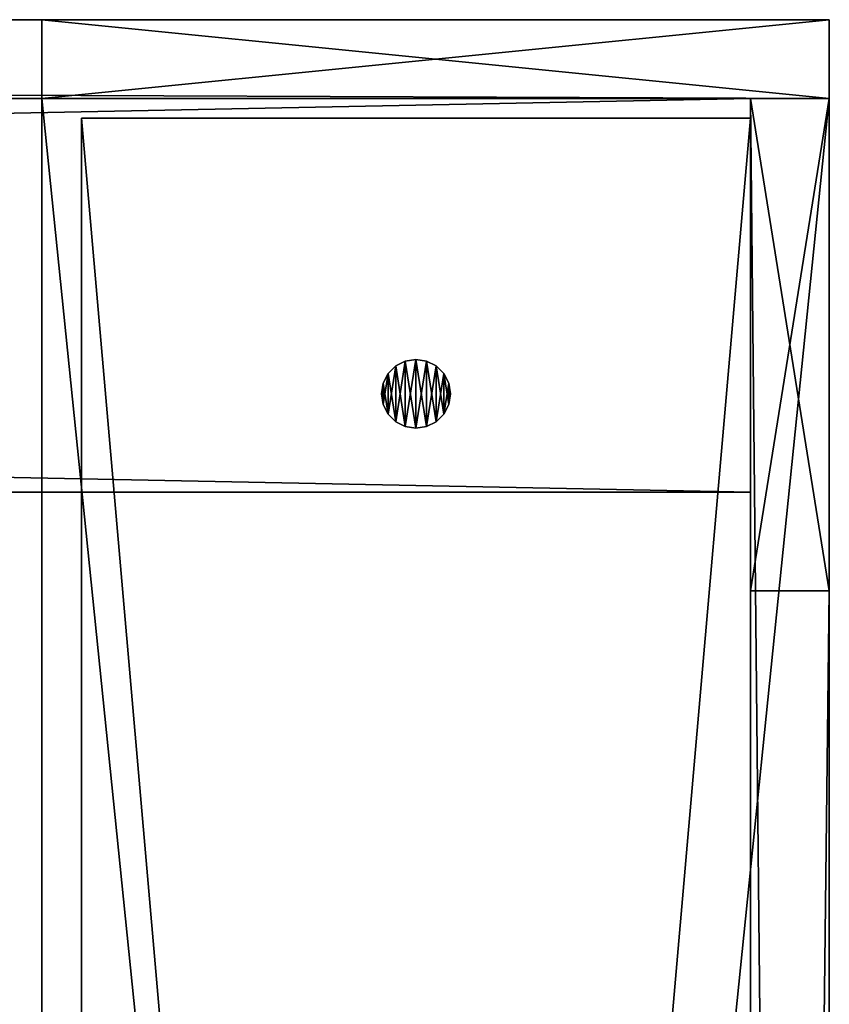
# Model space of a CAD drawing. Units: millimetres. Extents: x -4034 to 2016, y -1550 to 800.
# Drawn here: x 1934 to 2016, y 700 to 800 of the extents above; entities that cross this region are included whole.
import ezdxf

# ---------------------------------------------------------------- set-up
doc = ezdxf.new("R2010")
doc.units = ezdxf.units.MM
doc.header["$LTSCALE"] = 25.4
doc.layers.get('0').update_dxf_attribs({"true_color": 0xffffff})

# ---------------------------------------------------------------- blocks, each defined once
blk = doc.blocks.new('7fbdfa8e-06fb-438c-8c99-30441cac6379')
at = {"color": 0}
for p, q in [((153466.8, 58216.8, 203.2), (153466.8, 59486.8, 203.2)), ((153466.8, 59486.8, 203.2), (153670, 59486.8, 203.2)), ((153466.8, 58216.8, 203.2), (153466.8, 59486.8, 203.2)), ((153466.8, 58216.8, 17780), (153466.8, 59486.8, 19050)), ((153466.8, 59486.8, 19050), (153466.8, 59486.8, 203.2)), ((153466.8, 59486.8, 203.2), (153670, 59486.8, 203.2)), ((153466.8, 59486.8, 19050), (153466.8, 59486.8, 203.2)), ((153466.8, 59486.8, 19050), (153670, 59486.8, 19050)), ((153466.8, 59486.8, 19050), (153670, 59486.8, 19050)), ((153466.8, 58216.8, 17780), (153466.8, 59486.8, 19050)), ((153670, 59486.8, 203.2), (153670, 58216.8, 203.2)), ((153670, 59486.8, 203.2), (153670, 58216.8, 203.2)), ((153670, 59486.8, 203.2), (153670, 59486.8, 19050)), ((153670, 59486.8, 19050), (153670, 58216.8, 17780)), ((153670, 59486.8, 203.2), (153670, 59486.8, 19050)), ((153670, 59486.8, 19050), (153670, 58216.8, 17780)), ((153670, 58216.8, 203.2), (153466.8, 58216.8, 203.2)), ((153670, 58216.8, 203.2), (153466.8, 58216.8, 203.2)), ((153670, 58216.8, 17780), (153466.8, 58216.8, 17780)), ((153466.8, 58216.8, 17780), (153466.8, 58216.8, 203.2)), ((153466.8, 58216.8, 17780), (153466.8, 58216.8, 203.2)), ((153670, 58216.8, 17780), (153466.8, 58216.8, 17780)), ((153670, 58216.8, 17780), (153670, 58216.8, 203.2)), ((153670, 58216.8, 17780), (153670, 58216.8, 203.2))]:
    blk.add_line(p, q, dxfattribs=at)
at = {"color": 253, "true_color": 0xaaaaaa}
mesh = blk.add_polyface(dxfattribs=at)
corners = [(153670, 59486.8, 203.2), (153466.8, 58216.8, 203.2), (153466.8, 59486.8, 203.2), (153670, 58216.8, 203.2)]
mesh.append_faces([[corners[k] for k in face] for face in [(0, 1, 2), (1, 0, 3)]], dxfattribs={"vtx0": -1, "color": 253})
mesh = blk.add_polyface(dxfattribs=at)
corners = [(153466.8, 59486.8, 19050), (153466.8, 58216.8, 203.2), (153466.8, 58216.8, 17780), (153466.8, 59486.8, 203.2)]
mesh.append_faces([[corners[k] for k in face] for face in [(0, 1, 2), (1, 0, 3)]], dxfattribs={"vtx0": -1, "color": 253})
mesh = blk.add_polyface(dxfattribs=at)
corners = [(153466.8, 59486.8, 19050), (153670, 59486.8, 203.2), (153466.8, 59486.8, 203.2), (153670, 59486.8, 19050)]
mesh.append_faces([[corners[k] for k in face] for face in [(0, 1, 2), (1, 0, 3)]], dxfattribs={"vtx0": -1, "color": 253})
mesh = blk.add_polyface(dxfattribs=at)
corners = [(153670, 58216.8, 17780), (153466.8, 59486.8, 19050), (153466.8, 58216.8, 17780), (153670, 59486.8, 19050)]
mesh.append_faces([[corners[k] for k in face] for face in [(0, 1, 2), (1, 0, 3)]], dxfattribs={"vtx0": -1, "color": 253})
mesh = blk.add_polyface(dxfattribs=at)
corners = [(153670, 59486.8, 203.2), (153670, 58216.8, 17780), (153670, 58216.8, 203.2), (153670, 59486.8, 19050)]
mesh.append_faces([[corners[k] for k in face] for face in [(0, 1, 2), (1, 0, 3)]], dxfattribs={"vtx0": -1, "color": 253})
mesh = blk.add_polyface(dxfattribs=at)
corners = [(153670, 58216.8, 17780), (153466.8, 58216.8, 203.2), (153670, 58216.8, 203.2), (153466.8, 58216.8, 17780)]
mesh.append_faces([[corners[k] for k in face] for face in [(0, 1, 2), (1, 0, 3)]], dxfattribs={"vtx0": -1, "color": 253})
blk = doc.blocks.new('24ca9284-5126-4d1d-82b5-af3fc89ede25')
at = {"color": 0}
for p, q in [((153670, 59486.8, 19050), (153466.8, 59486.8, 19050)), ((153466.8, 59486.8, 19050), (153466.8, 39573.2, 19050)), ((153466.8, 59486.8, 19050), (153466.8, 39573.2, 19050)), ((153466.8, 59486.8, 19050), (153466.8, 58216.8, 17780)), ((153670, 59486.8, 19050), (153466.8, 59486.8, 19050)), ((153466.8, 59486.8, 19050), (153466.8, 58216.8, 17780)), ((153670, 58216.8, 17780), (153670, 59486.8, 19050)), ((153670, 59486.8, 19050), (153670, 39573.2, 19050)), ((153670, 59486.8, 19050), (153670, 39573.2, 19050)), ((153670, 58216.8, 17780), (153670, 59486.8, 19050)), ((153466.8, 58216.8, 17780), (153466.8, 40843.2, 17780)), ((153466.8, 58216.8, 17780), (153466.8, 40843.2, 17780)), ((153466.8, 58216.8, 17780), (153670, 58216.8, 17780)), ((153466.8, 58216.8, 17780), (153670, 58216.8, 17780)), ((153670, 40843.2, 17780), (153670, 58216.8, 17780)), ((153670, 40843.2, 17780), (153670, 58216.8, 17780))]:
    blk.add_line(p, q, dxfattribs=at)
at = {"color": 253, "true_color": 0xaaaaaa}
mesh = blk.add_polyface(dxfattribs=at)
corners = [(153670, 39573.2, 19050), (153466.8, 59486.8, 19050), (153466.8, 39573.2, 19050), (153670, 59486.8, 19050)]
mesh.append_faces([[corners[k] for k in face] for face in [(0, 1, 2), (1, 0, 3)]], dxfattribs={"vtx0": -1, "color": 253})
mesh = blk.add_polyface(dxfattribs=at)
corners = [(153466.8, 59486.8, 19050), (153466.8, 40843.2, 17780), (153466.8, 39573.2, 19050), (153466.8, 58216.8, 17780)]
mesh.append_faces([[corners[k] for k in face] for face in [(0, 1, 2), (1, 0, 3)]], dxfattribs={"vtx0": -1, "color": 253})
mesh = blk.add_polyface(dxfattribs=at)
corners = [(153466.8, 59486.8, 19050), (153670, 58216.8, 17780), (153466.8, 58216.8, 17780), (153670, 59486.8, 19050)]
mesh.append_faces([[corners[k] for k in face] for face in [(0, 1, 2), (1, 0, 3)]], dxfattribs={"vtx0": -1, "color": 253})
mesh = blk.add_polyface(dxfattribs=at)
corners = [(153670, 40843.2, 17780), (153670, 59486.8, 19050), (153670, 39573.2, 19050), (153670, 58216.8, 17780)]
mesh.append_faces([[corners[k] for k in face] for face in [(0, 1, 2), (1, 0, 3)]], dxfattribs={"vtx0": -1, "color": 253})
mesh = blk.add_polyface(dxfattribs=at)
corners = [(153670, 58216.8, 17780), (153466.8, 40843.2, 17780), (153466.8, 58216.8, 17780), (153670, 40843.2, 17780)]
mesh.append_faces([[corners[k] for k in face] for face in [(0, 1, 2), (1, 0, 3)]], dxfattribs={"vtx0": -1, "color": 253})
blk = doc.blocks.new('e472903f-e357-4a94-bb5c-edb41105fe1d')
at = {"color": 0}
for p, q in [((153670, 59486.8, 203.2), (151638, 59486.8, 203.2)), ((151638, 59486.8, 203.2), (151638, 39573.2, 203.2)), ((151638, 39573.2), (151638, 59486.8)), ((151638, 59486.8), (153670, 59486.8)), ((151638, 59486.8, 203.2), (151638, 39573.2, 203.2)), ((151638, 59486.8, 203.2), (151638, 59486.8)), ((151638, 39573.2), (151638, 59486.8)), ((151638, 59486.8), (153670, 59486.8)), ((151638, 59486.8, 203.2), (151638, 59486.8)), ((153670, 59486.8, 203.2), (151638, 59486.8, 203.2)), ((153670, 39573.2, 203.2), (153670, 59486.8, 203.2)), ((153670, 39573.2), (153670, 59486.8)), ((153670, 59486.8), (153670, 59486.8, 203.2)), ((153670, 39573.2, 203.2), (153670, 59486.8, 203.2)), ((153670, 39573.2), (153670, 59486.8)), ((153670, 59486.8), (153670, 59486.8, 203.2))]:
    blk.add_line(p, q, dxfattribs=at)
at = {"color": 253, "true_color": 0xaaaaaa}
mesh = blk.add_polyface(dxfattribs=at)
corners = [(153670, 39573.2, 203.2), (151638, 59486.8, 203.2), (151638, 39573.2, 203.2), (153670, 59486.8, 203.2)]
mesh.append_faces([[corners[k] for k in face] for face in [(0, 1, 2), (1, 0, 3)]], dxfattribs={"vtx0": -1, "color": 253})
mesh = blk.add_polyface(dxfattribs=at)
corners = [(153670, 59486.8), (151638, 39573.2), (151638, 59486.8), (153670, 39573.2)]
mesh.append_faces([[corners[k] for k in face] for face in [(0, 1, 2), (1, 0, 3)]], dxfattribs={"vtx0": -1, "color": 253})
mesh = blk.add_polyface(dxfattribs=at)
corners = [(151638, 59486.8, 203.2), (151638, 39573.2), (151638, 39573.2, 203.2), (151638, 59486.8)]
mesh.append_faces([[corners[k] for k in face] for face in [(0, 1, 2), (1, 0, 3)]], dxfattribs={"vtx0": -1, "color": 253})
mesh = blk.add_polyface(dxfattribs=at)
corners = [(151638, 59486.8, 203.2), (153670, 59486.8), (151638, 59486.8), (153670, 59486.8, 203.2)]
mesh.append_faces([[corners[k] for k in face] for face in [(0, 1, 2), (1, 0, 3)]], dxfattribs={"vtx0": -1, "color": 253})
mesh = blk.add_polyface(dxfattribs=at)
corners = [(153670, 59486.8), (153670, 39573.2, 203.2), (153670, 39573.2), (153670, 59486.8, 203.2)]
mesh.append_faces([[corners[k] for k in face] for face in [(0, 1, 2), (1, 0, 3)]], dxfattribs={"vtx0": -1, "color": 253})
blk = doc.blocks.new('6632ed07-3b9a-4d0a-8954-bcd44da849a8')
at = {"color": 0}
for p, q in [((102666.8, 59486.8, 18034), (153466.8, 59486.8, 18034)), ((102666.8, 59486.8, 18161), (153466.8, 59486.8, 18161)), ((102666.8, 59486.8, 18034), (153466.8, 59486.8, 18034)), ((102666.8, 59486.8, 18161), (153466.8, 59486.8, 18161)), ((153466.8, 59486.8, 18034), (153466.8, 58470.8, 18034)), ((153466.8, 59486.8, 18161), (153466.8, 59486.8, 18034)), ((153466.8, 58470.8, 18161), (153466.8, 59486.8, 18161)), ((153466.8, 58470.8, 18161), (153466.8, 59486.8, 18161)), ((153466.8, 59486.8, 18034), (153466.8, 58470.8, 18034)), ((153466.8, 59486.8, 18161), (153466.8, 59486.8, 18034)), ((153466.8, 58470.8, 18034), (102666.8, 58470.8, 18034)), ((102666.8, 58470.8, 18161), (153466.8, 58470.8, 18161)), ((153466.8, 58470.8, 18034), (102666.8, 58470.8, 18034)), ((102666.8, 58470.8, 18161), (153466.8, 58470.8, 18161)), ((153466.8, 58470.8, 18034), (153466.8, 58470.8, 18161)), ((153466.8, 58470.8, 18034), (153466.8, 58470.8, 18161))]:
    blk.add_line(p, q, dxfattribs=at)
at = {"color": 253, "true_color": 0xaaaaaa}
mesh = blk.add_polyface(dxfattribs=at)
corners = [(153466.8, 59486.8, 18034), (102666.8, 58470.8, 18034), (102666.8, 59486.8, 18034), (153466.8, 58470.8, 18034)]
mesh.append_faces([[corners[k] for k in face] for face in [(0, 1, 2), (1, 0, 3)]], dxfattribs={"vtx0": -1, "color": 253})
mesh = blk.add_polyface(dxfattribs=at)
corners = [(102666.8, 59486.8, 18161), (153466.8, 59486.8, 18034), (102666.8, 59486.8, 18034), (153466.8, 59486.8, 18161)]
mesh.append_faces([[corners[k] for k in face] for face in [(0, 1, 2), (1, 0, 3)]], dxfattribs={"vtx0": -1, "color": 253})
mesh = blk.add_polyface(dxfattribs=at)
corners = [(153466.8, 58470.8, 18161), (102666.8, 59486.8, 18161), (102666.8, 58470.8, 18161), (153466.8, 59486.8, 18161)]
mesh.append_faces([[corners[k] for k in face] for face in [(0, 1, 2), (1, 0, 3)]], dxfattribs={"vtx0": -1, "color": 253})
mesh = blk.add_polyface(dxfattribs=at)
corners = [(153466.8, 59486.8, 18034), (153466.8, 58470.8, 18161), (153466.8, 58470.8, 18034), (153466.8, 59486.8, 18161)]
mesh.append_faces([[corners[k] for k in face] for face in [(0, 1, 2), (1, 0, 3)]], dxfattribs={"vtx0": -1, "color": 253})
mesh = blk.add_polyface(dxfattribs=at)
corners = [(153466.8, 58470.8, 18161), (102666.8, 58470.8, 18034), (153466.8, 58470.8, 18034), (102666.8, 58470.8, 18161)]
mesh.append_faces([[corners[k] for k in face] for face in [(0, 1, 2), (1, 0, 3)]], dxfattribs={"vtx0": -1, "color": 253})
blk = doc.blocks.new('ed0da089-4eb8-468c-9fb1-810c564776d0')
at = {"color": 0}
for p, q in [((151638, 59486.8), (151638, 59690)), ((151638, 59690), (153670, 59690)), ((151638, 59486.8), (151638, 59690)), ((151638, 59486.8, 17018), (151638, 59690, 17018)), ((151638, 59690, 17018), (151638, 59690)), ((151638, 59690), (153670, 59690)), ((151638, 59690, 17018), (151638, 59690)), ((151638, 59690, 17018), (153670, 59690, 19050)), ((151638, 59690, 17018), (153670, 59690, 19050)), ((151638, 59486.8, 17018), (151638, 59690, 17018)), ((153670, 59690), (153670, 59486.8)), ((153670, 59690, 19050), (153670, 59690)), ((153670, 59690), (153670, 59486.8)), ((153670, 59690, 19050), (153670, 59690)), ((153670, 59690, 19050), (153670, 59486.8, 19050)), ((153670, 59690, 19050), (153670, 59486.8, 19050)), ((153670, 59486.8), (151638, 59486.8)), ((151638, 59486.8), (151638, 59486.8, 17018)), ((153670, 59486.8), (151638, 59486.8)), ((153670, 59486.8, 19050), (151638, 59486.8, 17018)), ((151638, 59486.8), (151638, 59486.8, 17018)), ((153670, 59486.8, 19050), (151638, 59486.8, 17018)), ((153670, 59486.8, 19050), (153670, 59486.8)), ((153670, 59486.8, 19050), (153670, 59486.8))]:
    blk.add_line(p, q, dxfattribs=at)
at = {"color": 253, "true_color": 0xaaaaaa}
mesh = blk.add_polyface(dxfattribs=at)
corners = [(153670, 59690), (151638, 59486.8), (151638, 59690), (153670, 59486.8)]
mesh.append_faces([[corners[k] for k in face] for face in [(0, 1, 2), (1, 0, 3)]], dxfattribs={"vtx0": -1, "color": 253})
mesh = blk.add_polyface(dxfattribs=at)
corners = [(151638, 59690, 17018), (151638, 59486.8), (151638, 59486.8, 17018), (151638, 59690)]
mesh.append_faces([[corners[k] for k in face] for face in [(0, 1, 2), (1, 0, 3)]], dxfattribs={"vtx0": -1, "color": 253})
mesh = blk.add_polyface(dxfattribs=at)
corners = [(151638, 59690, 17018), (153670, 59690), (151638, 59690), (153670, 59690, 19050)]
mesh.append_faces([[corners[k] for k in face] for face in [(0, 1, 2), (1, 0, 3)]], dxfattribs={"vtx0": -1, "color": 253})
mesh = blk.add_polyface(dxfattribs=at)
corners = [(153670, 59690, 19050), (151638, 59486.8, 17018), (153670, 59486.8, 19050), (151638, 59690, 17018)]
mesh.append_faces([[corners[k] for k in face] for face in [(0, 1, 2), (1, 0, 3)]], dxfattribs={"vtx0": -1, "color": 253})
mesh = blk.add_polyface(dxfattribs=at)
corners = [(153670, 59690), (153670, 59486.8, 19050), (153670, 59486.8), (153670, 59690, 19050)]
mesh.append_faces([[corners[k] for k in face] for face in [(0, 1, 2), (1, 0, 3)]], dxfattribs={"vtx0": -1, "color": 253})
mesh = blk.add_polyface(dxfattribs=at)
corners = [(153670, 59486.8, 19050), (151638, 59486.8), (153670, 59486.8), (151638, 59486.8, 17018)]
mesh.append_faces([[corners[k] for k in face] for face in [(0, 1, 2), (1, 0, 3)]], dxfattribs={"vtx0": -1, "color": 253})
blk = doc.blocks.new('ed1bb970-7b93-4595-b737-a516360cf7ce')
at = {"color": 0}
for p, q in [((102463.6, 59690, 19050), (153670, 59690, 19050)), ((102463.6, 59690, 19050), (153670, 59690, 19050)), ((104495.6, 59690, 17018), (151638, 59690, 17018)), ((104495.6, 59690, 17018), (151638, 59690, 17018)), ((151638, 59690, 17018), (153670, 59690, 19050)), ((151638, 59486.8, 17018), (151638, 59690, 17018)), ((151638, 59486.8, 17018), (151638, 59690, 17018)), ((151638, 59690, 17018), (153670, 59690, 19050)), ((153670, 59690, 19050), (153670, 59486.8, 19050)), ((153670, 59690, 19050), (153670, 59486.8, 19050)), ((102463.6, 59486.8, 19050), (153670, 59486.8, 19050)), ((102463.6, 59486.8, 19050), (153670, 59486.8, 19050)), ((151638, 59486.8, 17018), (104495.6, 59486.8, 17018)), ((151638, 59486.8, 17018), (104495.6, 59486.8, 17018)), ((153670, 59486.8, 19050), (151638, 59486.8, 17018)), ((153670, 59486.8, 19050), (151638, 59486.8, 17018))]:
    blk.add_line(p, q, dxfattribs=at)
at = {"color": 253, "true_color": 0xaaaaaa}
mesh = blk.add_polyface(dxfattribs=at)
corners = [(102463.6, 59690, 19050), (151638, 59690, 17018), (104495.6, 59690, 17018), (153670, 59690, 19050)]
mesh.append_faces([[corners[k] for k in face] for face in [(0, 1, 2), (1, 0, 3)]], dxfattribs={"vtx0": -1, "color": 253})
mesh = blk.add_polyface(dxfattribs=at)
corners = [(153670, 59486.8, 19050), (102463.6, 59690, 19050), (102463.6, 59486.8, 19050), (153670, 59690, 19050)]
mesh.append_faces([[corners[k] for k in face] for face in [(0, 1, 2), (1, 0, 3)]], dxfattribs={"vtx0": -1, "color": 253})
mesh = blk.add_polyface(dxfattribs=at)
corners = [(151638, 59690, 17018), (104495.6, 59486.8, 17018), (104495.6, 59690, 17018), (151638, 59486.8, 17018)]
mesh.append_faces([[corners[k] for k in face] for face in [(0, 1, 2), (1, 0, 3)]], dxfattribs={"vtx0": -1, "color": 253})
mesh = blk.add_polyface(dxfattribs=at)
corners = [(151638, 59690, 17018), (153670, 59486.8, 19050), (151638, 59486.8, 17018), (153670, 59690, 19050)]
mesh.append_faces([[corners[k] for k in face] for face in [(0, 1, 2), (1, 0, 3)]], dxfattribs={"vtx0": -1, "color": 253})
mesh = blk.add_polyface(dxfattribs=at)
corners = [(153670, 59486.8, 19050), (104495.6, 59486.8, 17018), (151638, 59486.8, 17018), (102463.6, 59486.8, 19050)]
mesh.append_faces([[corners[k] for k in face] for face in [(0, 1, 2), (1, 0, 3)]], dxfattribs={"vtx0": -1, "color": 253})
blk = doc.blocks.new('Group#3')
at = {"color": 251, "true_color": 0x464a63, "xscale": 0.03937007874015748, "yscale": 0.03937007874015748, "zscale": 0.03937007874015748}
for name in ['ed1bb970-7b93-4595-b737-a516360cf7ce', 'ed0da089-4eb8-468c-9fb1-810c564776d0', '6632ed07-3b9a-4d0a-8954-bcd44da849a8', 'e472903f-e357-4a94-bb5c-edb41105fe1d', '7fbdfa8e-06fb-438c-8c99-30441cac6379', '24ca9284-5126-4d1d-82b5-af3fc89ede25']:
    blk.add_blockref(name, (-4034, -1550), dxfattribs=at)
blk = doc.blocks.new('Group#5')
at = {"color": 0}
blk.add_blockref('Group#3', (0, 0), dxfattribs=at)
blk = doc.blocks.new('Tre')
at = {"color": 27, "true_color": 0x785737}
for p, q in [((0, 780, 36), (0, 0, 36)), ((0, 780, 36), (0, 780)), ((0, 0), (0, 780)), ((68, 780, 36), (0, 780, 36)), ((0, 780, 36), (0, 0, 36)), ((0, 0), (0, 780)), ((0, 780), (68, 780)), ((0, 780), (68, 780)), ((0, 780, 36), (0, 780)), ((68, 780, 36), (0, 780, 36)), ((68, 0, 36), (68, 780, 36)), ((68, 0), (68, 780)), ((68, 780), (68, 780, 36)), ((68, 0, 36), (68, 780, 36)), ((68, 0), (68, 780)), ((68, 780), (68, 780, 36))]:
    blk.add_line(p, q, dxfattribs=at)
mesh = blk.add_polyface(dxfattribs=at)
corners = [(0, 780, 36), (0, 0), (0, 0, 36), (0, 780)]
mesh.append_faces([[corners[k] for k in face] for face in [(0, 1, 2), (1, 0, 3)]], dxfattribs={"vtx0": -1, "color": 27})
mesh = blk.add_polyface(dxfattribs=at)
corners = [(68, 0, 36), (0, 780, 36), (0, 0, 36), (68, 780, 36)]
mesh.append_faces([[corners[k] for k in face] for face in [(0, 1, 2), (1, 0, 3)]], dxfattribs={"vtx0": -1, "color": 27})
mesh = blk.add_polyface(dxfattribs=at)
corners = [(68, 780), (0, 0), (0, 780), (68, 0)]
mesh.append_faces([[corners[k] for k in face] for face in [(0, 1, 2), (1, 0, 3)]], dxfattribs={"vtx0": -1, "color": 27})
mesh = blk.add_polyface(dxfattribs=at)
corners = [(0, 780, 36), (68, 780), (0, 780), (68, 780, 36)]
mesh.append_faces([[corners[k] for k in face] for face in [(0, 1, 2), (1, 0, 3)]], dxfattribs={"vtx0": -1, "color": 27})
mesh = blk.add_polyface(dxfattribs=at)
corners = [(68, 780), (68, 0, 36), (68, 0), (68, 780, 36)]
mesh.append_faces([[corners[k] for k in face] for face in [(0, 1, 2), (1, 0, 3)]], dxfattribs={"vtx0": -1, "color": 27})
blk = doc.blocks.new('Group#1')
at = {"color": 0}
blk.add_blockref('Tre', (1932, 0), dxfattribs=at)
blk = doc.blocks.new('1020969')
at = {"color": 0}
for p, q in [((152575.7, 58809.3, 18034), (152550.9, 58796.7, 18034)), ((152550.9, 58796.7, 18161), (152575.7, 58809.3, 18161)), ((152550.9, 58796.7, 18161), (152575.7, 58809.3, 18161)), ((152575.7, 58809.3, 18034), (152550.9, 58796.7, 18034)), ((152603.2, 58813.7, 18034), (152575.7, 58809.3, 18034)), ((152575.7, 58809.3, 18161), (152603.2, 58813.7, 18161)), ((152575.7, 58809.3, 18161), (152603.2, 58813.7, 18161)), ((152603.2, 58813.7, 18034), (152575.7, 58809.3, 18034)), ((152575.7, 58809.3, 18034), (152575.7, 58809.3, 18161)), ((152575.7, 58809.3, 18034), (152575.7, 58809.3, 18161)), ((152603.2, 58813.7, 18161), (152603.2, 58813.7, 18034)), ((152630.7, 58809.3, 18034), (152603.2, 58813.7, 18034)), ((152603.2, 58813.7, 18161), (152603.2, 58813.7, 18034)), ((152603.2, 58813.7, 18161), (152630.7, 58809.3, 18161)), ((152603.2, 58813.7, 18161), (152630.7, 58809.3, 18161)), ((152630.7, 58809.3, 18034), (152603.2, 58813.7, 18034)), ((152655.5, 58796.7, 18034), (152630.7, 58809.3, 18034)), ((152630.7, 58809.3, 18034), (152630.7, 58809.3, 18161)), ((152630.7, 58809.3, 18161), (152655.5, 58796.7, 18161)), ((152630.7, 58809.3, 18034), (152630.7, 58809.3, 18161)), ((152630.7, 58809.3, 18161), (152655.5, 58796.7, 18161)), ((152655.5, 58796.7, 18034), (152630.7, 58809.3, 18034)), ((152531.3, 58777.1, 18034), (152518.7, 58752.3, 18034)), ((152518.7, 58752.3, 18161), (152531.3, 58777.1, 18161)), ((152518.7, 58752.3, 18161), (152531.3, 58777.1, 18161)), ((152531.3, 58777.1, 18034), (152518.7, 58752.3, 18034)), ((152550.9, 58796.7, 18034), (152531.3, 58777.1, 18034)), ((152531.3, 58777.1, 18161), (152550.9, 58796.7, 18161)), ((152531.3, 58777.1, 18161), (152550.9, 58796.7, 18161)), ((152550.9, 58796.7, 18034), (152531.3, 58777.1, 18034)), ((152531.3, 58777.1, 18034), (152531.3, 58777.1, 18161)), ((152531.3, 58777.1, 18034), (152531.3, 58777.1, 18161)), ((152550.9, 58796.7, 18034), (152550.9, 58796.7, 18161)), ((152550.9, 58796.7, 18034), (152550.9, 58796.7, 18161)), ((152675.1, 58777.1, 18034), (152655.5, 58796.7, 18034)), ((152655.5, 58796.7, 18034), (152655.5, 58796.7, 18161)), ((152655.5, 58796.7, 18161), (152675.1, 58777.1, 18161)), ((152655.5, 58796.7, 18034), (152655.5, 58796.7, 18161)), ((152655.5, 58796.7, 18161), (152675.1, 58777.1, 18161)), ((152675.1, 58777.1, 18034), (152655.5, 58796.7, 18034)), ((152687.7, 58752.3, 18034), (152675.1, 58777.1, 18034)), ((152675.1, 58777.1, 18034), (152675.1, 58777.1, 18161)), ((152675.1, 58777.1, 18161), (152687.7, 58752.3, 18161)), ((152675.1, 58777.1, 18034), (152675.1, 58777.1, 18161)), ((152675.1, 58777.1, 18161), (152687.7, 58752.3, 18161)), ((152687.7, 58752.3, 18034), (152675.1, 58777.1, 18034)), ((152518.7, 58752.3, 18034), (152514.3, 58724.8, 18034)), ((152514.3, 58724.8, 18161), (152518.7, 58752.3, 18161)), ((152514.3, 58724.8, 18161), (152518.7, 58752.3, 18161)), ((152518.7, 58752.3, 18034), (152514.3, 58724.8, 18034)), ((152518.7, 58752.3, 18034), (152518.7, 58752.3, 18161)), ((152518.7, 58752.3, 18034), (152518.7, 58752.3, 18161)), ((152692.1, 58724.8, 18034), (152687.7, 58752.3, 18034)), ((152687.7, 58752.3, 18034), (152687.7, 58752.3, 18161)), ((152687.7, 58752.3, 18161), (152692.1, 58724.8, 18161)), ((152687.7, 58752.3, 18034), (152687.7, 58752.3, 18161)), ((152687.7, 58752.3, 18161), (152692.1, 58724.8, 18161)), ((152692.1, 58724.8, 18034), (152687.7, 58752.3, 18034)), ((152514.3, 58724.8, 18034), (152514.3, 58724.8, 18161)), ((152514.3, 58724.8, 18034), (152518.7, 58697.3, 18034)), ((152518.7, 58697.3, 18161), (152514.3, 58724.8, 18161)), ((152514.3, 58724.8, 18034), (152514.3, 58724.8, 18161)), ((152518.7, 58697.3, 18161), (152514.3, 58724.8, 18161)), ((152514.3, 58724.8, 18034), (152518.7, 58697.3, 18034)), ((152687.7, 58697.3, 18034), (152692.1, 58724.8, 18034)), ((152692.1, 58724.8, 18161), (152687.7, 58697.3, 18161)), ((152692.1, 58724.8, 18161), (152687.7, 58697.3, 18161)), ((152687.7, 58697.3, 18034), (152692.1, 58724.8, 18034)), ((152692.1, 58724.8, 18034), (152692.1, 58724.8, 18161)), ((152692.1, 58724.8, 18034), (152692.1, 58724.8, 18161)), ((152518.7, 58697.3, 18034), (152518.7, 58697.3, 18161)), ((152518.7, 58697.3, 18034), (152531.3, 58672.5, 18034)), ((152531.3, 58672.5, 18161), (152518.7, 58697.3, 18161)), ((152518.7, 58697.3, 18034), (152518.7, 58697.3, 18161)), ((152531.3, 58672.5, 18161), (152518.7, 58697.3, 18161)), ((152518.7, 58697.3, 18034), (152531.3, 58672.5, 18034)), ((152675.1, 58672.5, 18034), (152687.7, 58697.3, 18034)), ((152687.7, 58697.3, 18161), (152675.1, 58672.5, 18161)), ((152687.7, 58697.3, 18161), (152675.1, 58672.5, 18161)), ((152675.1, 58672.5, 18034), (152687.7, 58697.3, 18034)), ((152687.7, 58697.3, 18034), (152687.7, 58697.3, 18161)), ((152687.7, 58697.3, 18034), (152687.7, 58697.3, 18161)), ((152531.3, 58672.5, 18034), (152531.3, 58672.5, 18161)), ((152531.3, 58672.5, 18034), (152550.9, 58652.9, 18034)), ((152550.9, 58652.9, 18161), (152531.3, 58672.5, 18161)), ((152531.3, 58672.5, 18034), (152531.3, 58672.5, 18161)), ((152550.9, 58652.9, 18161), (152531.3, 58672.5, 18161)), ((152531.3, 58672.5, 18034), (152550.9, 58652.9, 18034)), ((152550.9, 58652.9, 18034), (152550.9, 58652.9, 18161)), ((152550.9, 58652.9, 18034), (152575.7, 58640.3, 18034)), ((152575.7, 58640.3, 18161), (152550.9, 58652.9, 18161)), ((152550.9, 58652.9, 18034), (152550.9, 58652.9, 18161)), ((152575.7, 58640.3, 18161), (152550.9, 58652.9, 18161)), ((152550.9, 58652.9, 18034), (152575.7, 58640.3, 18034)), ((152630.7, 58640.3, 18034), (152655.5, 58652.9, 18034)), ((152655.5, 58652.9, 18161), (152630.7, 58640.3, 18161)), ((152655.5, 58652.9, 18161), (152630.7, 58640.3, 18161)), ((152630.7, 58640.3, 18034), (152655.5, 58652.9, 18034)), ((152655.5, 58652.9, 18034), (152675.1, 58672.5, 18034)), ((152675.1, 58672.5, 18161), (152655.5, 58652.9, 18161)), ((152675.1, 58672.5, 18161), (152655.5, 58652.9, 18161)), ((152655.5, 58652.9, 18034), (152675.1, 58672.5, 18034)), ((152655.5, 58652.9, 18034), (152655.5, 58652.9, 18161)), ((152655.5, 58652.9, 18034), (152655.5, 58652.9, 18161)), ((152675.1, 58672.5, 18034), (152675.1, 58672.5, 18161)), ((152675.1, 58672.5, 18034), (152675.1, 58672.5, 18161)), ((152575.7, 58640.3, 18034), (152575.7, 58640.3, 18161)), ((152575.7, 58640.3, 18034), (152603.2, 58635.9, 18034)), ((152603.2, 58635.9, 18161), (152575.7, 58640.3, 18161)), ((152575.7, 58640.3, 18034), (152575.7, 58640.3, 18161)), ((152603.2, 58635.9, 18161), (152575.7, 58640.3, 18161)), ((152575.7, 58640.3, 18034), (152603.2, 58635.9, 18034)), ((152603.2, 58635.9, 18034), (152630.7, 58640.3, 18034)), ((152630.7, 58640.3, 18161), (152603.2, 58635.9, 18161)), ((152630.7, 58640.3, 18161), (152603.2, 58635.9, 18161)), ((152603.2, 58635.9, 18034), (152630.7, 58640.3, 18034)), ((152603.2, 58635.9, 18034), (152603.2, 58635.9, 18161)), ((152603.2, 58635.9, 18034), (152603.2, 58635.9, 18161)), ((152630.7, 58640.3, 18034), (152630.7, 58640.3, 18161)), ((152630.7, 58640.3, 18034), (152630.7, 58640.3, 18161))]:
    blk.add_line(p, q, dxfattribs=at)
at = {"color": 34, "true_color": 0x964b00}
mesh = blk.add_polyface(dxfattribs=at)
corners = [(152518.7, 58697.3, 18161), (152518.7, 58752.3, 18161), (152514.3, 58724.8, 18161), (152531.3, 58672.5, 18161), (152531.3, 58777.1, 18161), (152550.9, 58652.9, 18161), (152550.9, 58796.7, 18161), (152575.7, 58640.3, 18161), (152575.7, 58809.3, 18161), (152603.2, 58635.9, 18161), (152603.2, 58813.7, 18161), (152630.7, 58640.3, 18161), (152630.7, 58809.3, 18161), (152655.5, 58652.9, 18161), (152655.5, 58796.7, 18161), (152675.1, 58672.5, 18161), (152675.1, 58777.1, 18161), (152687.7, 58697.3, 18161), (152687.7, 58752.3, 18161), (152692.1, 58724.8, 18161)]
mesh.append_faces([[corners[k] for k in face] for face in [(0, 1, 2), (18, 17, 19)]], dxfattribs={"vtx0": -1, "color": 34})
mesh.append_faces([[corners[k] for k in face] for face in [(1, 3, 4), (4, 5, 6), (6, 7, 8), (8, 9, 10), (10, 11, 12), (12, 13, 14), (14, 15, 16), (16, 17, 18)]], dxfattribs={"vtx0": -1, "vtx1": -1, "color": 34})
mesh.append_faces([[corners[k] for k in face] for face in [(1, 0, 3), (4, 3, 5), (6, 5, 7), (8, 7, 9), (10, 9, 11), (12, 11, 13), (14, 13, 15), (16, 15, 17)]], dxfattribs={"vtx0": -1, "vtx2": -1, "color": 34})
mesh = blk.add_polyface(dxfattribs=at)
corners = [(152518.7, 58752.3, 18034), (152518.7, 58697.3, 18034), (152514.3, 58724.8, 18034), (152531.3, 58777.1, 18034), (152531.3, 58672.5, 18034), (152550.9, 58796.7, 18034), (152550.9, 58652.9, 18034), (152575.7, 58809.3, 18034), (152575.7, 58640.3, 18034), (152603.2, 58813.7, 18034), (152603.2, 58635.9, 18034), (152630.7, 58809.3, 18034), (152630.7, 58640.3, 18034), (152655.5, 58796.7, 18034), (152655.5, 58652.9, 18034), (152675.1, 58777.1, 18034), (152675.1, 58672.5, 18034), (152687.7, 58752.3, 18034), (152687.7, 58697.3, 18034), (152692.1, 58724.8, 18034)]
mesh.append_faces([[corners[k] for k in face] for face in [(0, 1, 2), (18, 17, 19)]], dxfattribs={"vtx0": -1, "color": 34})
mesh.append_faces([[corners[k] for k in face] for face in [(1, 3, 4), (4, 5, 6), (6, 7, 8), (8, 9, 10), (10, 11, 12), (12, 13, 14), (14, 15, 16), (16, 17, 18)]], dxfattribs={"vtx0": -1, "vtx1": -1, "color": 34})
mesh.append_faces([[corners[k] for k in face] for face in [(1, 0, 3), (4, 3, 5), (6, 5, 7), (8, 7, 9), (10, 9, 11), (12, 11, 13), (14, 13, 15), (16, 15, 17)]], dxfattribs={"vtx0": -1, "vtx2": -1, "color": 34})
mesh = blk.add_polyface(dxfattribs=at)
corners = [(152550.9, 58796.7, 18161), (152575.7, 58809.3, 18034), (152550.9, 58796.7, 18034), (152575.7, 58809.3, 18161)]
mesh.append_faces([[corners[k] for k in face] for face in [(0, 1, 2), (1, 0, 3)]], dxfattribs={"vtx0": -1, "color": 34})
mesh = blk.add_polyface(dxfattribs=at)
corners = [(152575.7, 58809.3, 18161), (152603.2, 58813.7, 18034), (152575.7, 58809.3, 18034), (152603.2, 58813.7, 18161)]
mesh.append_faces([[corners[k] for k in face] for face in [(0, 1, 2), (1, 0, 3)]], dxfattribs={"vtx0": -1, "color": 34})
mesh = blk.add_polyface(dxfattribs=at)
corners = [(152603.2, 58813.7, 18161), (152630.7, 58809.3, 18034), (152603.2, 58813.7, 18034), (152630.7, 58809.3, 18161)]
mesh.append_faces([[corners[k] for k in face] for face in [(0, 1, 2), (1, 0, 3)]], dxfattribs={"vtx0": -1, "color": 34})
mesh = blk.add_polyface(dxfattribs=at)
corners = [(152630.7, 58809.3, 18161), (152655.5, 58796.7, 18034), (152630.7, 58809.3, 18034), (152655.5, 58796.7, 18161)]
mesh.append_faces([[corners[k] for k in face] for face in [(0, 1, 2), (1, 0, 3)]], dxfattribs={"vtx0": -1, "color": 34})
mesh = blk.add_polyface(dxfattribs=at)
corners = [(152531.3, 58777.1, 18161), (152518.7, 58752.3, 18034), (152518.7, 58752.3, 18161), (152531.3, 58777.1, 18034)]
mesh.append_faces([[corners[k] for k in face] for face in [(0, 1, 2), (1, 0, 3)]], dxfattribs={"vtx0": -1, "color": 34})
mesh = blk.add_polyface(dxfattribs=at)
corners = [(152550.9, 58796.7, 18161), (152531.3, 58777.1, 18034), (152531.3, 58777.1, 18161), (152550.9, 58796.7, 18034)]
mesh.append_faces([[corners[k] for k in face] for face in [(0, 1, 2), (1, 0, 3)]], dxfattribs={"vtx0": -1, "color": 34})
mesh = blk.add_polyface(dxfattribs=at)
corners = [(152655.5, 58796.7, 18034), (152675.1, 58777.1, 18161), (152675.1, 58777.1, 18034), (152655.5, 58796.7, 18161)]
mesh.append_faces([[corners[k] for k in face] for face in [(0, 1, 2), (1, 0, 3)]], dxfattribs={"vtx0": -1, "color": 34})
mesh = blk.add_polyface(dxfattribs=at)
corners = [(152675.1, 58777.1, 18034), (152687.7, 58752.3, 18161), (152687.7, 58752.3, 18034), (152675.1, 58777.1, 18161)]
mesh.append_faces([[corners[k] for k in face] for face in [(0, 1, 2), (1, 0, 3)]], dxfattribs={"vtx0": -1, "color": 34})
mesh = blk.add_polyface(dxfattribs=at)
corners = [(152518.7, 58752.3, 18161), (152514.3, 58724.8, 18034), (152514.3, 58724.8, 18161), (152518.7, 58752.3, 18034)]
mesh.append_faces([[corners[k] for k in face] for face in [(0, 1, 2), (1, 0, 3)]], dxfattribs={"vtx0": -1, "color": 34})
mesh = blk.add_polyface(dxfattribs=at)
corners = [(152687.7, 58752.3, 18034), (152692.1, 58724.8, 18161), (152692.1, 58724.8, 18034), (152687.7, 58752.3, 18161)]
mesh.append_faces([[corners[k] for k in face] for face in [(0, 1, 2), (1, 0, 3)]], dxfattribs={"vtx0": -1, "color": 34})
mesh = blk.add_polyface(dxfattribs=at)
corners = [(152514.3, 58724.8, 18161), (152518.7, 58697.3, 18034), (152518.7, 58697.3, 18161), (152514.3, 58724.8, 18034)]
mesh.append_faces([[corners[k] for k in face] for face in [(0, 1, 2), (1, 0, 3)]], dxfattribs={"vtx0": -1, "color": 34})
mesh = blk.add_polyface(dxfattribs=at)
corners = [(152692.1, 58724.8, 18034), (152687.7, 58697.3, 18161), (152687.7, 58697.3, 18034), (152692.1, 58724.8, 18161)]
mesh.append_faces([[corners[k] for k in face] for face in [(0, 1, 2), (1, 0, 3)]], dxfattribs={"vtx0": -1, "color": 34})
mesh = blk.add_polyface(dxfattribs=at)
corners = [(152518.7, 58697.3, 18161), (152531.3, 58672.5, 18034), (152531.3, 58672.5, 18161), (152518.7, 58697.3, 18034)]
mesh.append_faces([[corners[k] for k in face] for face in [(0, 1, 2), (1, 0, 3)]], dxfattribs={"vtx0": -1, "color": 34})
mesh = blk.add_polyface(dxfattribs=at)
corners = [(152687.7, 58697.3, 18034), (152675.1, 58672.5, 18161), (152675.1, 58672.5, 18034), (152687.7, 58697.3, 18161)]
mesh.append_faces([[corners[k] for k in face] for face in [(0, 1, 2), (1, 0, 3)]], dxfattribs={"vtx0": -1, "color": 34})
mesh = blk.add_polyface(dxfattribs=at)
corners = [(152531.3, 58672.5, 18161), (152550.9, 58652.9, 18034), (152550.9, 58652.9, 18161), (152531.3, 58672.5, 18034)]
mesh.append_faces([[corners[k] for k in face] for face in [(0, 1, 2), (1, 0, 3)]], dxfattribs={"vtx0": -1, "color": 34})
mesh = blk.add_polyface(dxfattribs=at)
corners = [(152575.7, 58640.3, 18161), (152550.9, 58652.9, 18034), (152575.7, 58640.3, 18034), (152550.9, 58652.9, 18161)]
mesh.append_faces([[corners[k] for k in face] for face in [(0, 1, 2), (1, 0, 3)]], dxfattribs={"vtx0": -1, "color": 34})
mesh = blk.add_polyface(dxfattribs=at)
corners = [(152655.5, 58652.9, 18161), (152630.7, 58640.3, 18034), (152655.5, 58652.9, 18034), (152630.7, 58640.3, 18161)]
mesh.append_faces([[corners[k] for k in face] for face in [(0, 1, 2), (1, 0, 3)]], dxfattribs={"vtx0": -1, "color": 34})
mesh = blk.add_polyface(dxfattribs=at)
corners = [(152675.1, 58672.5, 18034), (152655.5, 58652.9, 18161), (152655.5, 58652.9, 18034), (152675.1, 58672.5, 18161)]
mesh.append_faces([[corners[k] for k in face] for face in [(0, 1, 2), (1, 0, 3)]], dxfattribs={"vtx0": -1, "color": 34})
mesh = blk.add_polyface(dxfattribs=at)
corners = [(152603.2, 58635.9, 18161), (152575.7, 58640.3, 18034), (152603.2, 58635.9, 18034), (152575.7, 58640.3, 18161)]
mesh.append_faces([[corners[k] for k in face] for face in [(0, 1, 2), (1, 0, 3)]], dxfattribs={"vtx0": -1, "color": 34})
mesh = blk.add_polyface(dxfattribs=at)
corners = [(152630.7, 58640.3, 18161), (152603.2, 58635.9, 18034), (152630.7, 58640.3, 18034), (152603.2, 58635.9, 18161)]
mesh.append_faces([[corners[k] for k in face] for face in [(0, 1, 2), (1, 0, 3)]], dxfattribs={"vtx0": -1, "color": 34})
blk = doc.blocks.new('aedb18c2-9d55-467a-a2f6-1cbbec306f81')
at = {"color": 0, "xscale": 0.03937007874015748, "yscale": 0.03937007874015748, "zscale": 0.03937007874015748}
blk.add_blockref('1020969', (0, 0), dxfattribs=at)
blk = doc.blocks.new('Group#4')
at = {"color": 0}
blk.add_blockref('aedb18c2-9d55-467a-a2f6-1cbbec306f81', (-4072.5, -1584.5, -710), dxfattribs=at)
blk = doc.blocks.new('Group#6')
at = {"color": 0}
for name, p in [('Group#5', (0, 0)), ('Group#1', (8, 10, 715)), ('Group#4', (38.5, 34.5, 710))]:
    blk.add_blockref(name, p, dxfattribs=at)

msp = doc.modelspace()

# ---------------------------------------------------------------- block references
at = {"color": 0}
msp.add_blockref('Group#6', (0, 0), dxfattribs=at)

doc.saveas('drawing.dxf')
